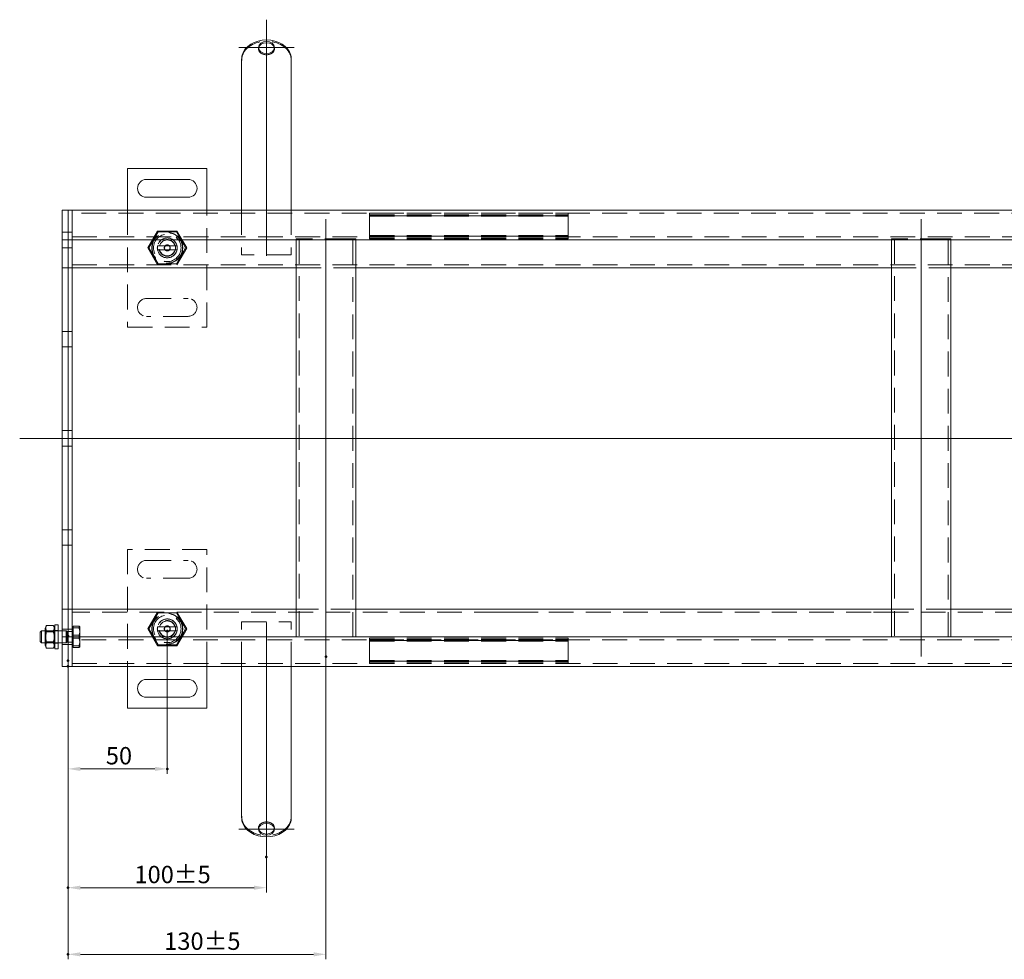
# Model space of a CAD drawing. Extents: x -101 to 30374, y -10540 to 12501.
# Drawn here: x 7483 to 7979, y -1399 to -925 of the extents above; entities that cross this region are included whole.
import ezdxf

# ---------------------------------------------------------------- set-up
doc = ezdxf.new("R2010")
doc.units = 0
doc.header["$LTSCALE"] = 25
for name, pattern in [('AUSGEZOGEN', [0]), ('GESTRICHELT', [0.75, 0.5, -0.25]), ('STRICHPUNKT', [1, 0.5, -0.25, 0, -0.25])]:
    doc.linetypes.add(name, pattern=pattern)
for name, color, linetype, lineweight in [('ACO_DIMENSION', 3, 'AUSGEZOGEN', 9), ('ACO_HIDDEN', 81, 'GESTRICHELT', 9), ('ACO_MITTE', 1, 'STRICHPUNKT', 9), ('ACO_VISIBLE ( NOTE )', 7, 'CONTINUOUS', 15), ('AM_BOR', 7, 'CONTINUOUS', 50)]:
    doc.layers.add(name, color=color, linetype=linetype, lineweight=lineweight)
doc.styles.add('Text poznámky (ISO)', font='TAHOMA.TTF')
doc.dimstyles.new('Výchozí (ISO)', dxfattribs={"dimscale": 2.5, "dimtxt": 3.5, "dimasz": 2.5, "dimexe": 1, "dimexo": 0, "dimgap": 0.762, "dimtad": 1, "dimrnd": 1e-08, "dimtxsty": 'Text poznámky (ISO)', "dimcen": 0.09, "dimdle": 10, "dimclrd": 256, "dimclre": 256, "dimclrt": 256, "dimazin": 2, "dimtfac": 1.001486, "dimtmove": 0, "dimatfit": 3, "dimfxl": 0, "dimtolj": 1, "dimlwd": -1, "dimlwe": -1, "dimarcsym": 0})

# ---------------------------------------------------------------- blocks, each defined once
blk = doc.blocks.new('*D900')
at = {"layer": 'ACO_DIMENSION'}
for p, q in [((7557.34, -1233.15), (7557.34, -1305.21)), ((7507.34, -1248.15), (7507.34, -1305.21)), ((7513.59, -1302.71), (7551.09, -1302.71))]:
    blk.add_line(p, q, dxfattribs=at)
for points in [[(7513.59, -1301.67), (7513.59, -1303.75), (7507.34, -1302.71)], [(7551.09, -1301.67), (7551.09, -1303.75), (7557.34, -1302.71)]]:
    blk.add_solid(points, dxfattribs=at)
at = {"layer": 'AM_BOR', "color": 0}
for p in [(7557.34, -1233.15), (7507.34, -1248.15), (7557.34, -1302.71)]:
    blk.add_point(p, dxfattribs=at)
at = {"layer": 'ACO_DIMENSION', "insert": (7526.37, -1291.7), "char_height": 8.75, "attachment_point": 1, "style": 'Text poznámky (ISO)'}
blk.add_mtext('\\A1;50', dxfattribs=at)
blk = doc.blocks.new('*D901')
at = {"layer": 'ACO_DIMENSION'}
for p, q in [((7507.34, -1251.1), (7507.34, -1365.08)), ((7607.34, -1347.16), (7607.34, -1365.08)), ((7601.09, -1362.58), (7513.59, -1362.58))]:
    blk.add_line(p, q, dxfattribs=at)
for points in [[(7513.59, -1361.54), (7513.59, -1363.62), (7507.34, -1362.58)], [(7601.09, -1361.54), (7601.09, -1363.62), (7607.34, -1362.58)]]:
    blk.add_solid(points, dxfattribs=at)
at = {"layer": 'AM_BOR', "color": 0}
for p in [(7507.34, -1251.1), (7607.34, -1347.16), (7507.34, -1362.58)]:
    blk.add_point(p, dxfattribs=at)
at = {"layer": 'ACO_DIMENSION', "insert": (7540.79, -1351.57), "char_height": 8.75, "attachment_point": 1, "style": 'Text poznámky (ISO)'}
blk.add_mtext('\\A1;100{\\H8.763000;±5}', dxfattribs=at)
blk = doc.blocks.new('*D904')
at = {"layer": 'ACO_DIMENSION'}
for p, q in [((7507.34, -1235.77), (7507.34, -1398.68)), ((7637.34, -1246.15), (7637.34, -1398.68)), ((7631.09, -1396.18), (7513.59, -1396.18))]:
    blk.add_line(p, q, dxfattribs=at)
for points in [[(7513.59, -1395.14), (7513.59, -1397.22), (7507.34, -1396.18)], [(7631.09, -1395.14), (7631.09, -1397.22), (7637.34, -1396.18)]]:
    blk.add_solid(points, dxfattribs=at)
at = {"layer": 'AM_BOR', "color": 0}
for p in [(7507.34, -1235.77), (7637.34, -1246.15), (7507.34, -1396.18)]:
    blk.add_point(p, dxfattribs=at)
at = {"layer": 'ACO_DIMENSION', "insert": (7555.79, -1385.16), "char_height": 8.75, "attachment_point": 1, "style": 'Text poznámky (ISO)'}
blk.add_mtext('\\A1;130{\\H8.763000;±5}', dxfattribs=at)

msp = doc.modelspace()

# ---------------------------------------------------------------- linework, layer by layer
at = {"layer": 'ACO_HIDDEN'}
for p, q in [((7603.336, -939.149), (7603.336, -939.799)), ((7611.336, -939.149), (7611.336, -939.799)), ((7537.336, -1021.152), (7537.336, -1080.152)), ((7577.336, -1080.152), (7577.336, -1021.152)), ((7594.836, -1021.152), (7594.836, -1043.652)), ((7619.836, -1021.152), (7619.836, -1043.652)), ((7995.336, -1022.652), (7509.336, -1022.652)), ((7659.336, -1022.688), (7659.336, -1022.652)), ((7659.336, -1022.688), (7759.336, -1022.688)), ((7659.336, -1022.688), (7659.336, -1024.191)), ((7659.336, -1023.449), (7759.336, -1023.449)), ((7659.336, -1023.809), (7759.336, -1023.809)), ((7759.336, -1023.952), (7659.336, -1023.952)), ((7659.336, -1024.191), (7759.336, -1024.191)), ((7659.336, -1024.513), (7659.336, -1024.191)), ((7659.336, -1024.513), (7659.336, -1033.662)), ((7759.336, -1022.652), (7759.336, -1022.688)), ((7759.336, -1024.191), (7759.336, -1022.688)), ((7759.336, -1024.191), (7759.336, -1024.513)), ((7759.336, -1033.662), (7759.336, -1024.513)), ((7547.521, -1040.152), (7552.428, -1031.652)), ((7552.711, -1032.141), (7548.086, -1040.152)), ((7552.428, -1031.652), (7562.243, -1031.652)), ((7561.961, -1032.141), (7552.711, -1032.141)), ((7566.586, -1040.152), (7561.961, -1032.141)), ((7562.243, -1031.652), (7567.151, -1040.152)), ((7507.336, -1032.252), (7504.336, -1032.252)), ((7509.336, -1032.252), (7507.336, -1032.252)), ((7509.336, -1034.652), (7995.336, -1034.652)), ((7622.336, -1036.152), (7622.336, -1035.652)), ((7622.336, -1035.652), (7625.336, -1035.652)), ((7623.836, -1035.652), (7623.836, -1236.152)), ((7649.336, -1035.652), (7625.336, -1035.652)), ((7649.336, -1035.652), (7652.336, -1035.652)), ((7650.836, -1236.152), (7650.836, -1035.652)), ((7652.336, -1035.652), (7652.336, -1036.152)), ((7659.336, -1033.983), (7659.336, -1033.662)), ((7659.336, -1033.983), (7759.336, -1033.983)), ((7659.336, -1033.983), (7659.336, -1035.486)), ((7759.336, -1034.222), (7659.336, -1034.222)), ((7659.336, -1034.365), (7759.336, -1034.365)), ((7659.336, -1034.726), (7759.336, -1034.726)), ((7659.336, -1035.486), (7759.336, -1035.486)), ((7659.336, -1035.522), (7659.336, -1035.486)), ((7659.336, -1035.522), (7759.336, -1035.522)), ((7759.336, -1033.662), (7759.336, -1033.983)), ((7759.336, -1035.486), (7759.336, -1033.983)), ((7759.336, -1035.486), (7759.336, -1035.522)), ((7922.336, -1036.152), (7922.336, -1035.652)), ((7922.336, -1035.652), (7925.336, -1035.652)), ((7923.836, -1035.652), (7923.836, -1236.152)), ((7949.336, -1035.652), (7925.336, -1035.652)), ((7949.336, -1035.652), (7952.336, -1035.652)), ((7950.836, -1236.152), (7950.836, -1035.652)), ((7952.336, -1035.652), (7952.336, -1036.152)), ((7507.336, -1040.052), (7504.336, -1040.052)), ((7509.336, -1040.052), (7507.336, -1040.052)), ((7552.428, -1048.652), (7547.521, -1040.152)), ((7548.086, -1040.152), (7552.711, -1048.163)), ((7552.437, -1039.152), (7553.463, -1039.152)), ((7553.463, -1041.152), (7552.437, -1041.152)), ((7553.463, -1039.152), (7561.209, -1039.152)), ((7561.209, -1041.152), (7553.463, -1041.152)), ((7561.209, -1039.152), (7562.235, -1039.152)), ((7562.235, -1041.152), (7561.209, -1041.152)), ((7561.961, -1048.163), (7566.586, -1040.152)), ((7567.151, -1040.152), (7562.243, -1048.652)), ((7619.836, -1043.652), (7594.836, -1043.652)), ((7509.336, -1048.652), (8005.836, -1048.652)), ((7552.711, -1048.163), (7561.961, -1048.163)), ((7622.336, -1050.152), (7652.336, -1050.152)), ((7922.336, -1050.152), (7952.336, -1050.152)), ((7546.836, -1065.652), (7567.836, -1065.652)), ((7567.836, -1074.652), (7546.836, -1074.652)), ((7537.336, -1080.152), (7577.336, -1080.152)), ((7507.336, -1082.252), (7504.336, -1082.252)), ((7509.336, -1082.252), (7507.336, -1082.252)), ((7507.336, -1090.052), (7504.336, -1090.052)), ((7509.336, -1090.052), (7507.336, -1090.052)), ((7507.336, -1132.252), (7504.336, -1132.252)), ((7509.336, -1132.252), (7507.336, -1132.252)), ((7507.336, -1140.052), (7504.336, -1140.052)), ((7509.336, -1140.052), (7507.336, -1140.052)), ((7507.336, -1182.252), (7504.336, -1182.252)), ((7509.336, -1182.252), (7507.336, -1182.252)), ((7507.336, -1190.052), (7504.336, -1190.052)), ((7509.336, -1190.052), (7507.336, -1190.052)), ((7537.336, -1192.152), (7537.336, -1251.152)), ((7577.336, -1192.152), (7537.336, -1192.152)), ((7577.336, -1251.152), (7577.336, -1192.152)), ((7546.836, -1197.652), (7567.836, -1197.652)), ((7567.836, -1206.652), (7546.836, -1206.652)), ((8005.836, -1223.652), (7509.336, -1223.652)), ((7547.521, -1232.152), (7552.428, -1223.652)), ((7552.711, -1224.141), (7548.086, -1232.152)), ((7561.961, -1224.141), (7552.711, -1224.141)), ((7566.586, -1232.152), (7561.961, -1224.141)), ((7562.243, -1223.652), (7567.151, -1232.152)), ((7652.336, -1222.152), (7622.336, -1222.152)), ((7719.283, -1223.662), (7719.283, -1223.652)), ((7724.283, -1223.662), (7719.283, -1223.662)), ((7722.283, -1223.662), (7722.283, -1223.652)), ((7724.283, -1223.662), (7724.283, -1223.652)), ((7726.783, -1223.662), (7724.283, -1223.662)), ((7726.783, -1223.662), (7726.783, -1223.652)), ((7739.283, -1223.662), (7726.783, -1223.662)), ((7739.283, -1223.662), (7739.283, -1223.652)), ((7744.283, -1223.662), (7739.283, -1223.662)), ((7744.283, -1223.662), (7744.283, -1223.652)), ((7900.836, -1223.662), (7900.836, -1223.652)), ((7925.836, -1223.662), (7900.836, -1223.662)), ((7952.336, -1222.152), (7922.336, -1222.152)), ((7925.836, -1223.662), (7925.836, -1223.652)), ((7594.836, -1228.652), (7619.836, -1228.652)), ((7594.836, -1251.152), (7594.836, -1228.652)), ((7619.836, -1251.152), (7619.836, -1228.652)), ((7496.048, -1233.694), (7495.736, -1233.152)), ((7502.336, -1233.152), (7495.736, -1233.152)), ((7496.048, -1238.611), (7496.048, -1233.694)), ((7500.423, -1233.694), (7496.048, -1233.694)), ((7499.943, -1233.151), (7496.529, -1233.151)), ((7500.423, -1233.694), (7500.736, -1233.152)), ((7500.423, -1233.694), (7500.423, -1238.611)), ((7502.336, -1232.952), (7500.736, -1232.952)), ((7507.336, -1232.252), (7504.336, -1232.252)), ((7506.336, -1233.152), (7504.336, -1233.152)), ((7506.336, -1233.152), (7506.336, -1239.152)), ((7506.949, -1233.423), (7506.336, -1233.152)), ((7506.949, -1233.423), (7506.949, -1238.882)), ((7509.336, -1233.423), (7506.949, -1233.423)), ((7509.336, -1232.252), (7507.336, -1232.252)), ((7509.836, -1231.802), (7509.336, -1231.802)), ((7509.836, -1230.814), (7512.889, -1230.814)), ((7509.836, -1235.388), (7509.836, -1230.814)), ((7509.836, -1231.579), (7512.889, -1231.579)), ((7509.836, -1235.388), (7512.889, -1235.388)), ((7509.836, -1240.726), (7509.836, -1235.388)), ((7513.336, -1231.152), (7513.31, -1231.108)), ((7513.336, -1233.101), (7513.336, -1231.152)), ((7513.336, -1238.057), (7513.336, -1233.101)), ((7552.428, -1240.652), (7547.521, -1232.152)), ((7548.086, -1232.152), (7552.711, -1240.163)), ((7552.437, -1231.152), (7553.463, -1231.152)), ((7553.463, -1233.152), (7552.437, -1233.152)), ((7553.463, -1231.152), (7561.209, -1231.152)), ((7561.209, -1233.152), (7553.463, -1233.152)), ((7561.209, -1231.152), (7562.235, -1231.152)), ((7562.235, -1233.152), (7561.209, -1233.152)), ((7561.961, -1240.163), (7566.586, -1232.152)), ((7567.151, -1232.152), (7562.243, -1240.652)), ((7496.048, -1238.611), (7495.736, -1239.152)), ((7502.336, -1239.152), (7495.736, -1239.152)), ((7500.423, -1238.611), (7496.048, -1238.611)), ((7499.943, -1238.923), (7496.529, -1238.923)), ((7500.423, -1238.611), (7500.736, -1239.152)), ((7502.336, -1239.352), (7500.736, -1239.352)), ((7506.336, -1239.152), (7504.336, -1239.152)), ((7507.336, -1240.052), (7504.336, -1240.052)), ((7506.949, -1238.882), (7506.336, -1239.152)), ((7509.336, -1238.882), (7506.949, -1238.882)), ((7509.336, -1240.052), (7507.336, -1240.052)), ((7995.336, -1237.652), (7509.336, -1237.652)), ((7509.836, -1240.502), (7509.336, -1240.502)), ((7509.836, -1236.917), (7512.889, -1236.917)), ((7513.336, -1241.108), (7513.336, -1238.057)), ((7552.711, -1240.163), (7561.961, -1240.163)), ((7659.336, -1236.782), (7759.336, -1236.782)), ((7659.336, -1236.818), (7659.336, -1236.782)), ((7659.336, -1236.818), (7759.336, -1236.818)), ((7659.336, -1236.818), (7659.336, -1238.321)), ((7659.336, -1237.579), (7759.336, -1237.579)), ((7659.336, -1237.939), (7759.336, -1237.939)), ((7759.336, -1238.082), (7659.336, -1238.082)), ((7659.336, -1238.321), (7759.336, -1238.321)), ((7659.336, -1238.643), (7659.336, -1238.321)), ((7659.336, -1238.643), (7659.336, -1247.792)), ((7759.336, -1236.782), (7759.336, -1236.818)), ((7759.336, -1238.321), (7759.336, -1236.818)), ((7759.336, -1238.321), (7759.336, -1238.643)), ((7759.336, -1247.792), (7759.336, -1238.643)), ((7509.836, -1240.726), (7512.889, -1240.726)), ((7509.836, -1241.49), (7509.836, -1240.726)), ((7509.836, -1241.49), (7512.889, -1241.49)), ((7513.336, -1241.152), (7513.31, -1241.197)), ((7513.336, -1241.152), (7513.336, -1241.108)), ((7562.243, -1240.652), (7552.428, -1240.652)), ((7509.336, -1249.652), (7995.336, -1249.652)), ((7659.336, -1248.113), (7659.336, -1247.792)), ((7659.336, -1248.113), (7759.336, -1248.113)), ((7659.336, -1248.113), (7659.336, -1249.616)), ((7759.336, -1248.352), (7659.336, -1248.352)), ((7659.336, -1248.495), (7759.336, -1248.495)), ((7659.336, -1248.856), (7759.336, -1248.856)), ((7659.336, -1249.616), (7759.336, -1249.616)), ((7659.336, -1249.652), (7659.336, -1249.616)), ((7759.336, -1247.792), (7759.336, -1248.113)), ((7759.336, -1249.616), (7759.336, -1248.113)), ((7759.336, -1249.616), (7759.336, -1249.652)), ((7603.336, -1333.156), (7603.336, -1332.506)), ((7611.336, -1333.156), (7611.336, -1332.506))]:
    msp.add_line(p, q, dxfattribs=at)
at = {"layer": 'ACO_HIDDEN', "flags": 128}
for points in [[(7595.088, -943.598), (7595.067, -943.68), (7595.047, -943.765), (7595.027, -943.852), (7595.009, -943.942), (7594.991, -944.034), (7594.974, -944.129), (7594.958, -944.226), (7594.943, -944.324), (7594.929, -944.425), (7594.916, -944.527), (7594.904, -944.631), (7594.893, -944.737), (7594.883, -944.844), (7594.874, -944.952), (7594.866, -945.061), (7594.86, -945.171), (7594.854, -945.282), (7594.849, -945.394), (7594.845, -945.506), (7594.841, -945.619), (7594.839, -945.731), (7594.837, -945.844), (7594.836, -945.956), (7594.836, -946.068)], [(7619.836, -946.068), (7619.836, -945.956), (7619.835, -945.844), (7619.833, -945.731), (7619.83, -945.619), (7619.827, -945.506), (7619.823, -945.394), (7619.818, -945.282), (7619.812, -945.171), (7619.806, -945.061), (7619.798, -944.952), (7619.789, -944.844), (7619.779, -944.737), (7619.768, -944.631), (7619.756, -944.527), (7619.743, -944.425), (7619.729, -944.324), (7619.714, -944.226), (7619.698, -944.129), (7619.681, -944.034), (7619.663, -943.942), (7619.645, -943.852), (7619.625, -943.765), (7619.605, -943.68), (7619.583, -943.598)], [(7496.529, -1233.151), (7496.455, -1233.023), (7496.388, -1232.899), (7496.329, -1232.779), (7496.277, -1232.662), (7496.232, -1232.548), (7496.193, -1232.436), (7496.16, -1232.326), (7496.133, -1232.218), (7496.112, -1232.111), (7496.097, -1232.005), (7496.087, -1231.9), (7496.083, -1231.795), (7496.084, -1231.69), (7496.09, -1231.585), (7496.103, -1231.48), (7496.121, -1231.374), (7496.144, -1231.266), (7496.174, -1231.158), (7496.209, -1231.047), (7496.251, -1230.934), (7496.299, -1230.819), (7496.354, -1230.7), (7496.416, -1230.579), (7496.486, -1230.453)], [(7499.986, -1230.453), (7500.056, -1230.579), (7500.118, -1230.7), (7500.173, -1230.819), (7500.221, -1230.934), (7500.263, -1231.047), (7500.298, -1231.158), (7500.328, -1231.266), (7500.351, -1231.374), (7500.369, -1231.48), (7500.381, -1231.585), (7500.388, -1231.69), (7500.389, -1231.795), (7500.385, -1231.9), (7500.375, -1232.005), (7500.36, -1232.111), (7500.339, -1232.218), (7500.312, -1232.326), (7500.279, -1232.436), (7500.24, -1232.548), (7500.195, -1232.662), (7500.143, -1232.779), (7500.084, -1232.899), (7500.017, -1233.023), (7499.943, -1233.151)], [(7496.529, -1238.923), (7496.453, -1238.65), (7496.385, -1238.386), (7496.325, -1238.13), (7496.273, -1237.881), (7496.227, -1237.638), (7496.188, -1237.4), (7496.155, -1237.167), (7496.129, -1236.937), (7496.108, -1236.709), (7496.094, -1236.484), (7496.085, -1236.26), (7496.082, -1236.037), (7496.085, -1235.813), (7496.094, -1235.589), (7496.108, -1235.364), (7496.129, -1235.137), (7496.155, -1234.906), (7496.188, -1234.673), (7496.227, -1234.435), (7496.273, -1234.192), (7496.325, -1233.943), (7496.385, -1233.687), (7496.453, -1233.423), (7496.529, -1233.151)], [(7499.943, -1233.151), (7500.019, -1233.423), (7500.087, -1233.687), (7500.147, -1233.943), (7500.199, -1234.192), (7500.245, -1234.435), (7500.284, -1234.673), (7500.317, -1234.906), (7500.343, -1235.137), (7500.364, -1235.364), (7500.378, -1235.589), (7500.387, -1235.813), (7500.39, -1236.037), (7500.387, -1236.26), (7500.378, -1236.484), (7500.364, -1236.709), (7500.343, -1236.937), (7500.317, -1237.167), (7500.284, -1237.4), (7500.245, -1237.638), (7500.199, -1237.881), (7500.147, -1238.13), (7500.087, -1238.386), (7500.019, -1238.65), (7499.943, -1238.923)], [(7513.336, -1233.101), (7513.335, -1233.009), (7513.333, -1232.918), (7513.329, -1232.826), (7513.324, -1232.735), (7513.317, -1232.644), (7513.309, -1232.553), (7513.299, -1232.461), (7513.287, -1232.369), (7513.274, -1232.277), (7513.26, -1232.185), (7513.244, -1232.092), (7513.226, -1231.999), (7513.207, -1231.905), (7513.187, -1231.811), (7513.165, -1231.716), (7513.141, -1231.62), (7513.115, -1231.523), (7513.088, -1231.425), (7513.06, -1231.326), (7513.029, -1231.226), (7512.997, -1231.125), (7512.963, -1231.023), (7512.927, -1230.919), (7512.889, -1230.814)], [(7512.889, -1230.814), (7512.927, -1230.832), (7512.963, -1230.849), (7512.997, -1230.866), (7513.029, -1230.883), (7513.06, -1230.9), (7513.088, -1230.916), (7513.115, -1230.932), (7513.141, -1230.949), (7513.165, -1230.965), (7513.187, -1230.981), (7513.207, -1230.996), (7513.226, -1231.012), (7513.244, -1231.028), (7513.26, -1231.043), (7513.274, -1231.059), (7513.287, -1231.074), (7513.299, -1231.089), (7513.309, -1231.105), (7513.317, -1231.12), (7513.324, -1231.135), (7513.329, -1231.15), (7513.333, -1231.166), (7513.335, -1231.181), (7513.336, -1231.196)], [(7513.336, -1231.196), (7513.335, -1231.212), (7513.333, -1231.227), (7513.329, -1231.242), (7513.324, -1231.257), (7513.317, -1231.273), (7513.309, -1231.288), (7513.299, -1231.303), (7513.287, -1231.319), (7513.274, -1231.334), (7513.26, -1231.349), (7513.244, -1231.365), (7513.226, -1231.38), (7513.207, -1231.396), (7513.187, -1231.412), (7513.165, -1231.428), (7513.141, -1231.444), (7513.115, -1231.46), (7513.088, -1231.476), (7513.06, -1231.493), (7513.029, -1231.51), (7512.997, -1231.526), (7512.963, -1231.544), (7512.927, -1231.561), (7512.889, -1231.579)], [(7512.889, -1231.579), (7512.927, -1231.701), (7512.963, -1231.823), (7512.997, -1231.942), (7513.029, -1232.06), (7513.06, -1232.177), (7513.088, -1232.292), (7513.115, -1232.406), (7513.141, -1232.519), (7513.165, -1232.631), (7513.187, -1232.742), (7513.207, -1232.852), (7513.226, -1232.962), (7513.244, -1233.071), (7513.26, -1233.179), (7513.274, -1233.287), (7513.287, -1233.394), (7513.299, -1233.501), (7513.309, -1233.608), (7513.317, -1233.714), (7513.324, -1233.821), (7513.329, -1233.927), (7513.333, -1234.034), (7513.335, -1234.141), (7513.336, -1234.248)], [(7512.889, -1235.388), (7512.927, -1235.282), (7512.963, -1235.179), (7512.997, -1235.076), (7513.029, -1234.975), (7513.06, -1234.875), (7513.088, -1234.776), (7513.115, -1234.679), (7513.141, -1234.582), (7513.165, -1234.486), (7513.187, -1234.391), (7513.207, -1234.296), (7513.226, -1234.202), (7513.244, -1234.109), (7513.26, -1234.016), (7513.274, -1233.924), (7513.287, -1233.832), (7513.299, -1233.74), (7513.309, -1233.649), (7513.317, -1233.558), (7513.324, -1233.466), (7513.329, -1233.375), (7513.333, -1233.284), (7513.335, -1233.192), (7513.336, -1233.101)], [(7513.336, -1234.248), (7513.335, -1234.355), (7513.333, -1234.461), (7513.329, -1234.568), (7513.324, -1234.674), (7513.317, -1234.781), (7513.309, -1234.888), (7513.299, -1234.994), (7513.287, -1235.101), (7513.274, -1235.209), (7513.26, -1235.316), (7513.244, -1235.425), (7513.226, -1235.533), (7513.207, -1235.643), (7513.187, -1235.753), (7513.165, -1235.864), (7513.141, -1235.976), (7513.115, -1236.089), (7513.088, -1236.203), (7513.06, -1236.319), (7513.029, -1236.435), (7512.997, -1236.553), (7512.963, -1236.673), (7512.927, -1236.794), (7512.889, -1236.917)], [(7513.336, -1238.057), (7513.335, -1237.95), (7513.333, -1237.843), (7513.329, -1237.736), (7513.324, -1237.63), (7513.317, -1237.523), (7513.309, -1237.417), (7513.299, -1237.31), (7513.287, -1237.203), (7513.274, -1237.096), (7513.26, -1236.988), (7513.244, -1236.88), (7513.226, -1236.771), (7513.207, -1236.661), (7513.187, -1236.551), (7513.165, -1236.44), (7513.141, -1236.328), (7513.115, -1236.215), (7513.088, -1236.101), (7513.06, -1235.986), (7513.029, -1235.869), (7512.997, -1235.751), (7512.963, -1235.632), (7512.927, -1235.51), (7512.889, -1235.388)], [(7496.529, -1241.924), (7496.453, -1241.782), (7496.385, -1241.645), (7496.325, -1241.512), (7496.273, -1241.383), (7496.227, -1241.256), (7496.188, -1241.133), (7496.155, -1241.011), (7496.129, -1240.891), (7496.108, -1240.773), (7496.094, -1240.656), (7496.085, -1240.54), (7496.082, -1240.423), (7496.085, -1240.307), (7496.094, -1240.191), (7496.108, -1240.074), (7496.129, -1239.955), (7496.155, -1239.836), (7496.188, -1239.714), (7496.227, -1239.59), (7496.273, -1239.464), (7496.325, -1239.335), (7496.385, -1239.202), (7496.453, -1239.064), (7496.529, -1238.923)], [(7499.943, -1238.923), (7500.019, -1239.064), (7500.087, -1239.202), (7500.147, -1239.335), (7500.199, -1239.464), (7500.245, -1239.59), (7500.284, -1239.714), (7500.317, -1239.836), (7500.343, -1239.955), (7500.364, -1240.074), (7500.378, -1240.191), (7500.387, -1240.307), (7500.39, -1240.423), (7500.387, -1240.54), (7500.378, -1240.656), (7500.364, -1240.773), (7500.343, -1240.891), (7500.317, -1241.011), (7500.284, -1241.133), (7500.245, -1241.256), (7500.199, -1241.383), (7500.147, -1241.512), (7500.087, -1241.645), (7500.019, -1241.782), (7499.943, -1241.924)], [(7512.889, -1236.917), (7512.927, -1237.022), (7512.963, -1237.126), (7512.997, -1237.228), (7513.029, -1237.329), (7513.06, -1237.429), (7513.088, -1237.528), (7513.115, -1237.626), (7513.141, -1237.723), (7513.165, -1237.819), (7513.187, -1237.914), (7513.207, -1238.008), (7513.226, -1238.102), (7513.244, -1238.195), (7513.26, -1238.288), (7513.274, -1238.38), (7513.287, -1238.472), (7513.299, -1238.564), (7513.309, -1238.655), (7513.317, -1238.747), (7513.324, -1238.838), (7513.329, -1238.929), (7513.333, -1239.021), (7513.335, -1239.112), (7513.336, -1239.204)], [(7512.889, -1240.726), (7512.927, -1240.603), (7512.963, -1240.482), (7512.997, -1240.362), (7513.029, -1240.244), (7513.06, -1240.128), (7513.088, -1240.012), (7513.115, -1239.898), (7513.141, -1239.785), (7513.165, -1239.673), (7513.187, -1239.562), (7513.207, -1239.452), (7513.226, -1239.342), (7513.244, -1239.234), (7513.26, -1239.125), (7513.274, -1239.018), (7513.287, -1238.91), (7513.299, -1238.803), (7513.309, -1238.697), (7513.317, -1238.59), (7513.324, -1238.484), (7513.329, -1238.377), (7513.333, -1238.27), (7513.335, -1238.164), (7513.336, -1238.057)], [(7513.336, -1239.204), (7513.335, -1239.295), (7513.333, -1239.387), (7513.329, -1239.478), (7513.324, -1239.569), (7513.317, -1239.661), (7513.309, -1239.752), (7513.299, -1239.843), (7513.287, -1239.935), (7513.274, -1240.027), (7513.26, -1240.119), (7513.244, -1240.212), (7513.226, -1240.305), (7513.207, -1240.399), (7513.187, -1240.494), (7513.165, -1240.589), (7513.141, -1240.685), (7513.115, -1240.781), (7513.088, -1240.879), (7513.06, -1240.978), (7513.029, -1241.078), (7512.997, -1241.179), (7512.963, -1241.281), (7512.927, -1241.385), (7512.889, -1241.49)], [(7513.336, -1241.108), (7513.335, -1241.093), (7513.333, -1241.078), (7513.329, -1241.062), (7513.324, -1241.047), (7513.317, -1241.032), (7513.309, -1241.017), (7513.299, -1241.001), (7513.287, -1240.986), (7513.274, -1240.971), (7513.26, -1240.955), (7513.244, -1240.94), (7513.226, -1240.924), (7513.207, -1240.908), (7513.187, -1240.893), (7513.165, -1240.877), (7513.141, -1240.861), (7513.115, -1240.844), (7513.088, -1240.828), (7513.06, -1240.812), (7513.029, -1240.795), (7512.997, -1240.778), (7512.963, -1240.761), (7512.927, -1240.743), (7512.889, -1240.726)], [(7512.889, -1241.49), (7512.927, -1241.473), (7512.963, -1241.456), (7512.997, -1241.438), (7513.029, -1241.422), (7513.06, -1241.405), (7513.088, -1241.388), (7513.115, -1241.372), (7513.141, -1241.356), (7513.165, -1241.34), (7513.187, -1241.324), (7513.207, -1241.308), (7513.226, -1241.292), (7513.244, -1241.277), (7513.26, -1241.261), (7513.274, -1241.246), (7513.287, -1241.23), (7513.299, -1241.215), (7513.309, -1241.2), (7513.317, -1241.185), (7513.324, -1241.169), (7513.329, -1241.154), (7513.333, -1241.139), (7513.335, -1241.123), (7513.336, -1241.108)], [(7594.836, -1326.236), (7594.836, -1326.348), (7594.837, -1326.46), (7594.839, -1326.573), (7594.841, -1326.686), (7594.845, -1326.798), (7594.849, -1326.91), (7594.854, -1327.022), (7594.86, -1327.133), (7594.866, -1327.243), (7594.874, -1327.353), (7594.883, -1327.461), (7594.893, -1327.568), (7594.904, -1327.673), (7594.916, -1327.777), (7594.929, -1327.879), (7594.943, -1327.98), (7594.958, -1328.079), (7594.974, -1328.175), (7594.991, -1328.27), (7595.009, -1328.362), (7595.027, -1328.452), (7595.047, -1328.54), (7595.067, -1328.624), (7595.088, -1328.706)], [(7619.583, -1328.706), (7619.605, -1328.624), (7619.625, -1328.54), (7619.645, -1328.452), (7619.663, -1328.362), (7619.681, -1328.27), (7619.698, -1328.175), (7619.714, -1328.079), (7619.729, -1327.98), (7619.743, -1327.879), (7619.756, -1327.777), (7619.768, -1327.673), (7619.779, -1327.568), (7619.789, -1327.461), (7619.798, -1327.353), (7619.806, -1327.243), (7619.812, -1327.133), (7619.818, -1327.022), (7619.823, -1326.91), (7619.827, -1326.798), (7619.83, -1326.686), (7619.833, -1326.573), (7619.835, -1326.46), (7619.836, -1326.348), (7619.836, -1326.236)]]:
    msp.add_lwpolyline(points, dxfattribs=at)
at = {"layer": 'ACO_HIDDEN'}
for centre, radius in [((7557.336, -1040.152), 7.8), ((7557.336, -1040.152), 7.65), ((7557.336, -1040.152), 6.938), ((7557.336, -1040.152), 5), ((7557.336, -1040.152), 4.188), ((7557.336, -1040.152), 1.5), ((7557.336, -1040.152), 1.4), ((7557.336, -1232.152), 7.8), ((7557.336, -1232.152), 7.65), ((7557.336, -1232.152), 6.937), ((7557.336, -1232.152), 5), ((7557.336, -1232.152), 4.188), ((7557.336, -1232.152), 1.5), ((7557.336, -1232.152), 1.4)]:
    msp.add_circle(centre, radius, dxfattribs=at)
for centre, radius, start, end in [((7557.336, -1040.152), 5, 11.53696, 168.46304), ((7557.336, -1040.152), 4, 14.47751, 165.52249), ((7557.336, -1040.152), 5, 168.46304, 191.53696), ((7557.336, -1040.152), 5, 191.53696, 348.46304), ((7557.336, -1040.152), 4, 194.47751, 345.52249), ((7557.336, -1040.152), 5, 348.46304, 11.53696), ((7546.836, -1070.152), 4.5, 90, 270), ((7567.836, -1070.152), 4.5, 270, 90), ((7546.836, -1202.152), 4.5, 90, 270), ((7567.836, -1202.152), 4.5, 270, 90), ((7557.336, -1232.152), 5, 11.53696, 168.46304), ((7557.336, -1232.152), 4, 14.47751, 165.52249), ((7557.336, -1232.152), 5, 168.46304, 191.53696), ((7557.336, -1232.152), 5, 191.53696, 348.46304), ((7557.336, -1232.152), 4, 194.47751, 345.52249), ((7557.336, -1232.152), 5, 348.46304, 11.53696)]:
    msp.add_arc(centre, radius, start, end, dxfattribs=at)
for centre, major_axis, start_param, end_param in [((7607.336, -945.498), (12.5, 0), 0.2013579, 2.9402347), ((7607.336, -939.799), (-4, 0), 6.176044, 9.5319192), ((7607.336, -1326.807), (-12.5, 0), 0.2013579, 2.9402347), ((7607.336, -1332.506), (4, 0), 6.176044, 9.5319192)]:
    msp.add_ellipse(centre, major_axis=major_axis, ratio=0.7598764, start_param=start_param, end_param=end_param, dxfattribs=at)
at = {"layer": 'ACO_MITTE', "linetype": 'Continuous'}
for p, q in [((7607.336, -925.149), (7607.336, -1044.231)), ((7593.336, -939.149), (7621.336, -939.149)), ((7637.336, -1246.152), (7637.336, -1025.652)), ((7937.336, -1246.152), (7937.336, -1025.652)), ((8794.095, -1136.152), (7482.967, -1136.152)), ((7607.336, -1347.156), (7607.336, -1228.892)), ((7621.336, -1333.156), (7593.336, -1333.156))]:
    msp.add_line(p, q, dxfattribs=at)
at = {"layer": 'ACO_VISIBLE ( NOTE )'}
for p, q in [((7594.836, -949.998), (7594.836, -945.283)), ((7619.836, -949.998), (7619.836, -945.283)), ((7594.836, -949.998), (7594.836, -953.898)), ((7619.836, -949.998), (7619.836, -953.898)), ((7594.836, -953.898), (7594.836, -960.948)), ((7619.836, -953.898), (7619.836, -960.948)), ((7594.836, -960.948), (7594.836, -965.507)), ((7619.836, -960.948), (7619.836, -965.507)), ((7594.836, -972.557), (7594.836, -965.507)), ((7619.836, -972.557), (7619.836, -965.507)), ((7594.836, -972.557), (7594.836, -976.457)), ((7619.836, -972.557), (7619.836, -976.457)), ((7594.836, -976.457), (7594.836, -983.507)), ((7619.836, -976.457), (7619.836, -983.507)), ((7594.836, -983.507), (7594.836, -988.066)), ((7619.836, -983.507), (7619.836, -988.066)), ((7594.836, -994.852), (7594.836, -988.066)), ((7619.836, -994.852), (7619.836, -988.066)), ((7594.836, -994.852), (7594.836, -997.188)), ((7594.836, -997.188), (7594.836, -1000.723)), ((7619.836, -994.852), (7619.836, -997.188)), ((7619.836, -997.188), (7619.836, -1000.723)), ((7537.336, -1000.152), (7537.336, -1021.152)), ((7577.336, -1000.152), (7537.336, -1000.152)), ((7577.336, -1021.152), (7577.336, -1000.152)), ((7594.836, -1000.723), (7594.836, -1021.152)), ((7619.836, -1000.723), (7619.836, -1021.152)), ((7546.836, -1005.652), (7567.836, -1005.652)), ((7567.836, -1014.652), (7546.836, -1014.652)), ((7507.336, -1021.152), (7504.336, -1021.152)), ((7504.336, -1021.202), (7504.336, -1021.152)), ((7504.336, -1021.202), (7504.336, -1036.102)), ((7507.336, -1021.202), (7507.336, -1021.152)), ((7509.336, -1021.152), (7507.336, -1021.152)), ((7507.336, -1021.202), (7507.336, -1036.102)), ((7992.336, -1021.152), (7509.336, -1021.152)), ((7509.336, -1024.152), (7509.336, -1021.152)), ((7509.336, -1024.152), (7509.336, -1021.152)), ((7507.336, -1024.152), (7507.336, -1033.152)), ((7509.336, -1033.152), (7509.336, -1024.152)), ((7509.336, -1024.152), (7509.336, -1033.152)), ((7504.336, -1036.152), (7504.336, -1036.102)), ((7507.336, -1036.152), (7504.336, -1036.152)), ((7504.336, -1036.152), (7504.336, -1036.202)), ((7504.336, -1036.202), (7504.336, -1050.102)), ((7507.336, -1036.152), (7507.336, -1036.102)), ((7509.336, -1036.152), (7507.336, -1036.152)), ((7507.336, -1036.152), (7507.336, -1036.534)), ((7507.336, -1036.534), (7507.336, -1050.102)), ((7509.336, -1036.152), (7509.336, -1033.152)), ((7509.336, -1036.152), (7509.336, -1033.152)), ((7509.336, -1036.152), (7995.336, -1036.152)), ((7509.336, -1036.152), (7509.336, -1037.652)), ((7622.336, -1236.152), (7622.336, -1036.152)), ((7652.336, -1036.152), (7652.336, -1236.152)), ((7922.336, -1236.152), (7922.336, -1036.152)), ((7952.336, -1036.152), (7952.336, -1236.152)), ((7509.336, -1047.152), (7509.336, -1037.652)), ((7504.336, -1050.152), (7504.336, -1050.102)), ((7507.336, -1050.152), (7504.336, -1050.152)), ((7504.336, -1050.152), (7504.336, -1050.198)), ((7504.336, -1050.198), (7504.336, -1136.152)), ((7507.336, -1050.152), (7507.336, -1050.102)), ((7509.336, -1050.152), (7507.336, -1050.152)), ((7507.336, -1050.152), (7507.336, -1051.521)), ((7507.336, -1051.521), (7507.336, -1136.152)), ((7507.336, -1051.521), (7507.336, -1136.152)), ((7509.336, -1050.152), (7509.336, -1047.152)), ((7509.336, -1050.152), (7509.336, -1051.521)), ((7509.336, -1050.152), (7622.336, -1050.152)), ((7509.336, -1050.152), (7509.336, -1051.521)), ((7509.336, -1136.021), (7509.336, -1051.521)), ((7509.336, -1051.521), (7509.336, -1136.021)), ((7652.336, -1050.152), (7922.336, -1050.152)), ((7952.336, -1050.152), (8005.836, -1050.152)), ((7507.336, -1136.152), (7504.336, -1136.152)), ((7504.336, -1136.152), (7504.336, -1222.107)), ((7507.336, -1136.152), (7507.336, -1220.783)), ((7509.336, -1136.152), (7507.336, -1136.152)), ((7507.336, -1136.152), (7507.336, -1220.783)), ((7509.336, -1136.021), (7509.336, -1136.283)), ((7509.336, -1220.783), (7509.336, -1136.283)), ((7509.336, -1136.283), (7509.336, -1220.783)), ((7504.336, -1222.107), (7504.336, -1222.152)), ((7507.336, -1222.152), (7504.336, -1222.152)), ((7504.336, -1222.202), (7504.336, -1222.152)), ((7504.336, -1222.202), (7504.336, -1236.102)), ((7507.336, -1220.783), (7507.336, -1222.152)), ((7507.336, -1222.202), (7507.336, -1222.152)), ((7509.336, -1222.152), (7507.336, -1222.152)), ((7507.336, -1222.202), (7507.336, -1235.77)), ((7509.336, -1220.783), (7509.336, -1222.152)), ((7509.336, -1220.783), (7509.336, -1222.152)), ((7622.336, -1222.152), (7509.336, -1222.152)), ((7509.336, -1225.152), (7509.336, -1222.152)), ((7509.336, -1234.652), (7509.336, -1225.152)), ((7922.336, -1222.152), (7652.336, -1222.152)), ((8005.836, -1222.152), (7952.336, -1222.152)), ((7495.736, -1231.752), (7496.486, -1230.453)), ((7499.943, -1230.38), (7496.529, -1230.38)), ((7500.736, -1231.752), (7499.986, -1230.453)), ((7500.736, -1242.152), (7500.736, -1230.152)), ((7502.336, -1230.152), (7500.736, -1230.152)), ((7502.336, -1242.152), (7502.336, -1230.152)), ((7493.336, -1233.766), (7493.949, -1233.152)), ((7493.336, -1238.539), (7493.336, -1233.766)), ((7493.949, -1233.152), (7493.949, -1239.152)), ((7495.736, -1233.152), (7493.949, -1233.152)), ((7495.736, -1231.752), (7495.736, -1240.552)), ((7499.943, -1233.382), (7496.529, -1233.382)), ((7504.336, -1233.152), (7502.336, -1233.152)), ((7509.336, -1234.652), (7509.336, -1236.152)), ((7493.336, -1238.539), (7493.949, -1239.152)), ((7495.736, -1239.152), (7493.949, -1239.152)), ((7495.736, -1240.552), (7496.486, -1241.851)), ((7499.943, -1239.154), (7496.529, -1239.154)), ((7500.736, -1240.552), (7499.986, -1241.851)), ((7504.336, -1239.152), (7502.336, -1239.152)), ((7504.336, -1236.102), (7504.336, -1236.152)), ((7507.336, -1236.152), (7504.336, -1236.152)), ((7504.336, -1236.202), (7504.336, -1236.152)), ((7504.336, -1236.202), (7504.336, -1251.102)), ((7507.336, -1235.77), (7507.336, -1236.152)), ((7507.336, -1236.202), (7507.336, -1236.152)), ((7509.336, -1236.152), (7507.336, -1236.152)), ((7507.336, -1236.202), (7507.336, -1251.102)), ((7507.336, -1239.152), (7507.336, -1248.152)), ((7995.336, -1236.152), (7509.336, -1236.152)), ((7509.336, -1239.152), (7509.336, -1236.152)), ((7509.336, -1239.152), (7509.336, -1236.152)), ((7509.336, -1248.152), (7509.336, -1239.152)), ((7509.336, -1239.152), (7509.336, -1248.152)), ((7499.943, -1241.924), (7496.529, -1241.924)), ((7502.336, -1242.152), (7500.736, -1242.152)), ((7509.336, -1251.152), (7509.336, -1248.152)), ((7509.336, -1251.152), (7509.336, -1248.152)), ((7504.336, -1251.152), (7504.336, -1251.102)), ((7507.336, -1251.152), (7504.336, -1251.152)), ((7507.336, -1251.152), (7507.336, -1251.102)), ((7509.336, -1251.152), (7507.336, -1251.152)), ((7509.336, -1251.152), (7992.336, -1251.152)), ((7537.336, -1251.152), (7537.336, -1272.152)), ((7577.336, -1272.152), (7577.336, -1251.152)), ((7594.836, -1271.581), (7594.836, -1251.152)), ((7619.836, -1271.581), (7619.836, -1251.152)), ((7546.836, -1257.652), (7567.836, -1257.652)), ((7567.836, -1266.652), (7546.836, -1266.652)), ((7537.336, -1272.152), (7577.336, -1272.152)), ((7594.836, -1275.117), (7594.836, -1271.581)), ((7594.836, -1277.452), (7594.836, -1275.117)), ((7619.836, -1275.117), (7619.836, -1271.581)), ((7619.836, -1277.452), (7619.836, -1275.117)), ((7594.836, -1277.452), (7594.836, -1284.238)), ((7619.836, -1277.452), (7619.836, -1284.238)), ((7594.836, -1288.798), (7594.836, -1284.238)), ((7619.836, -1288.798), (7619.836, -1284.238)), ((7594.836, -1295.847), (7594.836, -1288.798)), ((7619.836, -1295.847), (7619.836, -1288.798)), ((7594.836, -1299.748), (7594.836, -1295.847)), ((7594.836, -1299.748), (7594.836, -1306.797)), ((7619.836, -1299.748), (7619.836, -1295.847)), ((7619.836, -1299.748), (7619.836, -1306.797)), ((7594.836, -1311.357), (7594.836, -1306.797)), ((7619.836, -1311.357), (7619.836, -1306.797)), ((7594.836, -1318.406), (7594.836, -1311.357)), ((7619.836, -1318.406), (7619.836, -1311.357)), ((7594.836, -1322.307), (7594.836, -1318.406)), ((7619.836, -1322.307), (7619.836, -1318.406)), ((7594.836, -1322.307), (7594.836, -1327.021)), ((7619.836, -1322.307), (7619.836, -1327.021))]:
    msp.add_line(p, q, dxfattribs=at)
at = {"layer": 'ACO_VISIBLE ( NOTE )', "flags": 128}
for points in [[(7594.836, -945.283), (7594.836, -945.174), (7594.837, -945.066), (7594.839, -944.958), (7594.842, -944.851), (7594.846, -944.744), (7594.85, -944.638), (7594.856, -944.533), (7594.862, -944.429), (7594.869, -944.325), (7594.878, -944.223), (7594.887, -944.122), (7594.897, -944.023), (7594.908, -943.924), (7594.92, -943.827), (7594.933, -943.731), (7594.947, -943.637), (7594.962, -943.545), (7594.977, -943.454), (7594.994, -943.365), (7595.011, -943.278), (7595.029, -943.192), (7595.048, -943.109), (7595.068, -943.027), (7595.088, -942.948)], [(7619.583, -942.948), (7619.604, -943.027), (7619.624, -943.109), (7619.643, -943.192), (7619.661, -943.278), (7619.678, -943.365), (7619.695, -943.454), (7619.71, -943.545), (7619.725, -943.637), (7619.739, -943.731), (7619.752, -943.827), (7619.764, -943.924), (7619.775, -944.023), (7619.785, -944.122), (7619.794, -944.223), (7619.803, -944.325), (7619.81, -944.429), (7619.816, -944.533), (7619.822, -944.638), (7619.826, -944.744), (7619.83, -944.851), (7619.832, -944.958), (7619.834, -945.066), (7619.836, -945.174), (7619.836, -945.283)], [(7496.529, -1230.38), (7496.453, -1230.522), (7496.385, -1230.659), (7496.325, -1230.792), (7496.273, -1230.922), (7496.227, -1231.048), (7496.188, -1231.172), (7496.155, -1231.293), (7496.129, -1231.413), (7496.108, -1231.531), (7496.094, -1231.648), (7496.085, -1231.765), (7496.082, -1231.881), (7496.085, -1231.997), (7496.094, -1232.114), (7496.108, -1232.231), (7496.129, -1232.349), (7496.155, -1232.469), (7496.188, -1232.59), (7496.227, -1232.714), (7496.273, -1232.84), (7496.325, -1232.97), (7496.385, -1233.103), (7496.453, -1233.24), (7496.529, -1233.382)], [(7496.486, -1230.453), (7496.488, -1230.45), (7496.489, -1230.447), (7496.491, -1230.444), (7496.493, -1230.441), (7496.495, -1230.438), (7496.496, -1230.435), (7496.498, -1230.432), (7496.5, -1230.429), (7496.502, -1230.426), (7496.504, -1230.423), (7496.505, -1230.42), (7496.507, -1230.417), (7496.509, -1230.414), (7496.511, -1230.411), (7496.512, -1230.408), (7496.514, -1230.405), (7496.516, -1230.402), (7496.518, -1230.399), (7496.52, -1230.396), (7496.522, -1230.393), (7496.523, -1230.389), (7496.525, -1230.386), (7496.527, -1230.383), (7496.529, -1230.38)], [(7499.943, -1230.38), (7499.945, -1230.383), (7499.947, -1230.386), (7499.948, -1230.389), (7499.95, -1230.393), (7499.952, -1230.396), (7499.954, -1230.399), (7499.956, -1230.402), (7499.958, -1230.405), (7499.959, -1230.408), (7499.961, -1230.411), (7499.963, -1230.414), (7499.965, -1230.417), (7499.967, -1230.42), (7499.968, -1230.423), (7499.97, -1230.426), (7499.972, -1230.429), (7499.974, -1230.432), (7499.975, -1230.435), (7499.977, -1230.438), (7499.979, -1230.441), (7499.981, -1230.444), (7499.982, -1230.447), (7499.984, -1230.45), (7499.986, -1230.453)], [(7499.943, -1233.382), (7500.019, -1233.24), (7500.087, -1233.103), (7500.147, -1232.97), (7500.199, -1232.84), (7500.245, -1232.714), (7500.284, -1232.59), (7500.317, -1232.469), (7500.343, -1232.349), (7500.364, -1232.231), (7500.378, -1232.114), (7500.387, -1231.997), (7500.39, -1231.881), (7500.387, -1231.765), (7500.378, -1231.648), (7500.364, -1231.531), (7500.343, -1231.413), (7500.317, -1231.293), (7500.284, -1231.172), (7500.245, -1231.048), (7500.199, -1230.922), (7500.147, -1230.792), (7500.087, -1230.659), (7500.019, -1230.522), (7499.943, -1230.38)], [(7496.529, -1233.382), (7496.453, -1233.655), (7496.385, -1233.918), (7496.325, -1234.174), (7496.273, -1234.423), (7496.227, -1234.666), (7496.188, -1234.904), (7496.155, -1235.138), (7496.129, -1235.368), (7496.108, -1235.595), (7496.094, -1235.82), (7496.085, -1236.044), (7496.082, -1236.268), (7496.085, -1236.491), (7496.094, -1236.715), (7496.108, -1236.94), (7496.129, -1237.168), (7496.155, -1237.398), (7496.188, -1237.632), (7496.227, -1237.87), (7496.273, -1238.112), (7496.325, -1238.361), (7496.385, -1238.617), (7496.453, -1238.881), (7496.529, -1239.154)], [(7499.943, -1239.154), (7500.019, -1238.881), (7500.087, -1238.617), (7500.147, -1238.361), (7500.199, -1238.112), (7500.245, -1237.87), (7500.284, -1237.632), (7500.317, -1237.398), (7500.343, -1237.168), (7500.364, -1236.94), (7500.378, -1236.715), (7500.387, -1236.491), (7500.39, -1236.268), (7500.387, -1236.044), (7500.378, -1235.82), (7500.364, -1235.595), (7500.343, -1235.368), (7500.317, -1235.138), (7500.284, -1234.904), (7500.245, -1234.666), (7500.199, -1234.423), (7500.147, -1234.174), (7500.087, -1233.918), (7500.019, -1233.655), (7499.943, -1233.382)], [(7496.529, -1239.154), (7496.453, -1239.285), (7496.385, -1239.411), (7496.325, -1239.534), (7496.273, -1239.654), (7496.227, -1239.77), (7496.188, -1239.884), (7496.155, -1239.996), (7496.129, -1240.107), (7496.108, -1240.216), (7496.094, -1240.324), (7496.085, -1240.432), (7496.082, -1240.539), (7496.085, -1240.646), (7496.094, -1240.754), (7496.108, -1240.862), (7496.129, -1240.971), (7496.155, -1241.081), (7496.188, -1241.194), (7496.227, -1241.308), (7496.273, -1241.424), (7496.325, -1241.544), (7496.385, -1241.667), (7496.453, -1241.793), (7496.529, -1241.924)], [(7499.943, -1241.924), (7500.019, -1241.793), (7500.087, -1241.667), (7500.147, -1241.544), (7500.199, -1241.424), (7500.245, -1241.308), (7500.284, -1241.194), (7500.317, -1241.081), (7500.343, -1240.971), (7500.364, -1240.862), (7500.378, -1240.754), (7500.387, -1240.646), (7500.39, -1240.539), (7500.387, -1240.432), (7500.378, -1240.324), (7500.364, -1240.216), (7500.343, -1240.107), (7500.317, -1239.996), (7500.284, -1239.884), (7500.245, -1239.77), (7500.199, -1239.654), (7500.147, -1239.534), (7500.087, -1239.411), (7500.019, -1239.285), (7499.943, -1239.154)], [(7595.088, -1329.356), (7595.068, -1329.277), (7595.048, -1329.196), (7595.029, -1329.112), (7595.011, -1329.027), (7594.994, -1328.94), (7594.977, -1328.85), (7594.962, -1328.76), (7594.947, -1328.667), (7594.933, -1328.573), (7594.92, -1328.477), (7594.908, -1328.38), (7594.897, -1328.282), (7594.887, -1328.182), (7594.878, -1328.081), (7594.869, -1327.979), (7594.862, -1327.876), (7594.856, -1327.772), (7594.85, -1327.667), (7594.846, -1327.561), (7594.842, -1327.454), (7594.839, -1327.346), (7594.837, -1327.238), (7594.836, -1327.13), (7594.836, -1327.021)], [(7619.836, -1327.021), (7619.836, -1327.13), (7619.834, -1327.238), (7619.832, -1327.346), (7619.83, -1327.454), (7619.826, -1327.561), (7619.822, -1327.667), (7619.816, -1327.772), (7619.81, -1327.876), (7619.803, -1327.979), (7619.794, -1328.081), (7619.785, -1328.182), (7619.775, -1328.282), (7619.764, -1328.38), (7619.752, -1328.477), (7619.739, -1328.573), (7619.725, -1328.667), (7619.71, -1328.76), (7619.695, -1328.85), (7619.678, -1328.94), (7619.661, -1329.027), (7619.643, -1329.112), (7619.624, -1329.196), (7619.604, -1329.277), (7619.583, -1329.356)]]:
    msp.add_lwpolyline(points, dxfattribs=at)
at = {"layer": 'ACO_VISIBLE ( NOTE )'}
for centre, start, end in [((7546.836, -1010.152), 90, 270), ((7567.836, -1010.152), 270, 90), ((7546.836, -1262.152), 90, 270), ((7567.836, -1262.152), 270, 90)]:
    msp.add_arc(centre, 4.5, start, end, dxfattribs=at)
for centre, major_axis, start_param, end_param in [((7607.336, -944.848), (-12.5, 0), 3.3429506, 6.0818274), ((7607.336, -939.799), (4, 0), 0.1071413, 3.0344514), ((7607.336, -1327.457), (12.5, 0), 3.3429506, 6.0818274), ((7607.336, -1332.506), (-4, 0), 0.1071413, 3.0344514)]:
    msp.add_ellipse(centre, major_axis=major_axis, ratio=0.7598764, start_param=start_param, end_param=end_param, dxfattribs=at)
for centre, major_axis in [((7607.336, -939.149), (-4, 0)), ((7607.336, -1333.156), (4, 0))]:
    msp.add_ellipse(centre, major_axis=major_axis, ratio=0.7598764, dxfattribs=at)

# ---------------------------------------------------------------- dimensions: what is measured, and where the dimension line sits
at = {"layer": 'ACO_DIMENSION'}
dim = msp.add_linear_dim(base=(7557.336, -1302.71), p1=(7507.336, -1248.152), p2=(7557.336, -1233.152), angle=180, dimstyle='Výchozí (ISO)', override={"dimdec": 2, "dimtp": 0, "dimtm": 0, "dimtdec": 2, "dimtofl": 0, "dimatfit": 1}, dxfattribs=at)
dim.commit()
dim.dimension.update_dxf_attribs({"geometry": '*D900', "text_midpoint": (7532.336, -1302.71), "dimtype": 160})
for base, p1, p2, picture, middle in [((7507.336, -1396.18), (7637.336, -1246.152), (7507.336, -1235.77), '*D904', (7572.336, -1396.18)), ((7507.336, -1362.579), (7607.336, -1347.156), (7507.336, -1251.102), '*D901', (7557.336, -1362.579))]:
    dim = msp.add_linear_dim(base=base, p1=p1, p2=p2, dimstyle='Výchozí (ISO)', override={"dimgap": 0.762, "dimdec": 2, "dimtol": 1, "dimlim": 0, "dimtp": 5, "dimtm": 5, "dimtdec": 2, "dimtofl": 0, "dimatfit": 1}, dxfattribs=at)
    dim.commit()
    dim.dimension.update_dxf_attribs({"geometry": picture, "text_midpoint": middle, "dimtype": 160})

doc.saveas('drawing.dxf')
